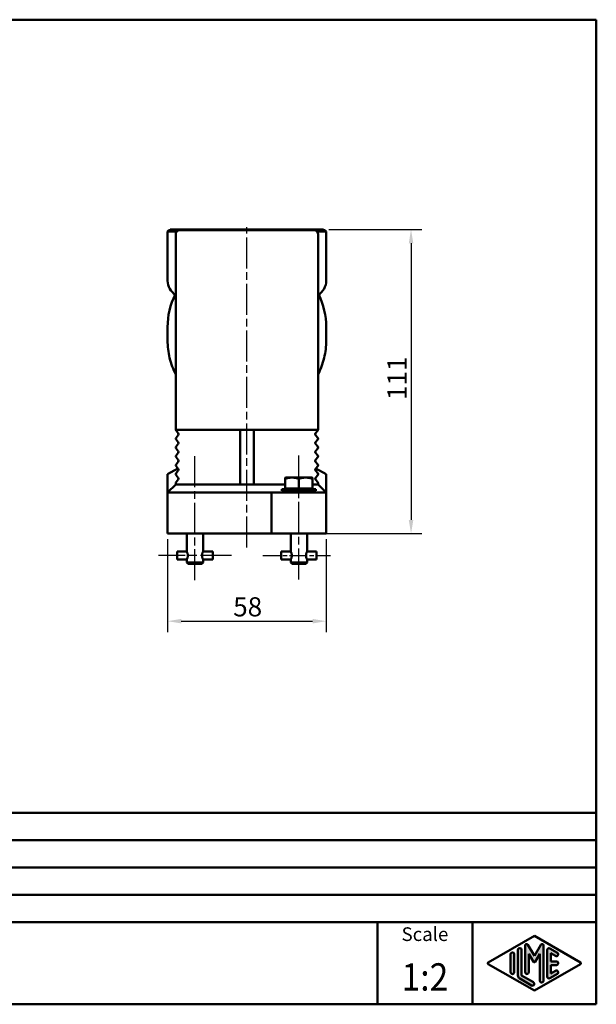
# Model space of a CAD drawing. Extents: x 20 to 574, y 20 to 420.
# Drawn here: x 363 to 574, y 20 to 380 of the extents above; entities that cross this region are included whole.
import ezdxf
from ezdxf.enums import TextEntityAlignment as Align

# ---------------------------------------------------------------- set-up
doc = ezdxf.new("R2010")
doc.units = 0
doc.header["$LTSCALE"] = 2
doc.linetypes.add('CHAIN', pattern=[0.3543, 0.2362, -0.0295, 0.0591, -0.0295])
doc.linetypes.add('DASH_DOT', pattern=[0.37, 0.24, -0.06, 0.01, -0.06])
for name, color, linetype, lineweight in [('Bemaßungen(TC_020513_DIN)', 7, 'Continuous', 25), ('Mittellinie(TC_020513_DIN)', 7, 'DASH_DOT', 25), ('Schraffur', 179, 'Continuous', 9), ('Sichtbare Kanten(TC_020513_DIN)', 7, 'Continuous', 50), ('Skizziergeometrie(ISO)', 7, 'Continuous', 50), ('Symbole(ISO)', 7, 'Continuous', 25)]:
    doc.layers.add(name, color=color, linetype=linetype, lineweight=lineweight)
doc.styles.add('Aktuell-BSI', font='ARIAL.TTF')
doc.styles.add('Kopie von TC 5 mm', font='ARIAL.TTF', dxfattribs={"width": 1.2})
doc.styles.add('TC 2_5 mm', font='ARIAL.TTF', dxfattribs={"width": 0.9})
doc.styles.add('TC 3_5 mm', font='ARIAL.TTF', dxfattribs={"width": 0.8})
doc.styles.add('TC 5 mm', font='ARIAL.TTF', dxfattribs={"width": 0.9})
doc.dimstyles.new('STANDARD-TC_020513_DIN', dxfattribs={"dimscale": 2, "dimtxt": 3.5, "dimasz": 2.5, "dimexe": 2, "dimexo": 1, "dimgap": 0.8, "dimtad": 1, "dimrnd": 1e-08, "dimzin": 12, "dimtxsty": 'Aktuell-BSI', "dimcen": 0.09, "dimdle": 10, "dimclrd": 7, "dimclre": 7, "dimclrt": 7, "dimadec": 0, "dimazin": 3, "dimtfac": 1, "dimtmove": 0, "dimatfit": 3, "dimfxl": 1, "dimtolj": 1, "dimtzin": 0, "dimlwd": 25, "dimlwe": 25, "dimarcsym": 0})

# ---------------------------------------------------------------- blocks, each defined once
blk = doc.blocks.new('Ränder Ilme Rahmen A4 quer')
at = {"layer": 'Skizziergeometrie(ISO)'}
for p, q in [((10, 190), (287, 190)), ((287, 190), (287, 10)), ((10, 10), (287, 10))]:
    blk.add_line(p, q, dxfattribs=at)
blk = doc.blocks.new('Schriftfelder Ilme')
at = {"layer": 'Schraffur'}
h = blk.add_hatch(color=7, dxfattribs=at)
edge = h.paths.add_edge_path()
edge.add_line((188.49, 14.02), (186.32, 15.27))
edge.add_line((186.32, 15.27), (186.32, 19.94))
edge.add_arc((185.99, 19.94), 0.333, 0, 180)
edge.add_line((185.66, 19.94), (185.66, 15.27))
edge.add_arc((186.32, 15.27), 0.667, 180, 240.0184)
edge.add_line((185.99, 14.69), (188.16, 13.44))
edge.add_arc((188.32, 13.73), 0.333, 240.0184, 420.0184)
h = blk.add_hatch(color=7, dxfattribs=at)
edge = h.paths.add_edge_path()
edge.add_line((188.66, 18.85), (187.48, 20.89))
edge.add_arc((187.25, 20.75), 0.265, 30, 180)
edge.add_line((186.99, 20.75), (186.99, 15.85))
edge.add_arc((187.32, 15.85), 0.333, 180, 360)
edge.add_line((187.66, 15.85), (187.66, 19.25))
edge.add_line((187.66, 19.25), (188.51, 17.77))
edge.add_arc((188.66, 17.85), 0.167, 210, 330)
edge.add_line((188.8, 17.77), (189.66, 19.25))
edge.add_line((189.66, 19.25), (189.66, 14.29))
edge.add_arc((189.99, 14.29), 0.333, 180, 360)
edge.add_line((190.32, 14.29), (190.32, 20.75))
edge.add_arc((190.06, 20.75), 0.265, 0, 150)
edge.add_line((189.83, 20.89), (188.66, 18.85))
h = blk.add_hatch(color=7, dxfattribs=at)
edge = h.paths.add_edge_path()
edge.add_arc((192.69, 15.85), 0.333, 299.9816, 479.9816)
edge.add_line((192.52, 16.14), (191.66, 15.63))
edge.add_line((191.66, 15.63), (191.66, 17.17))
edge.add_line((191.66, 17.17), (192.69, 17.17))
edge.add_arc((192.69, 17.5), 0.333, 270, 450)
edge.add_line((192.69, 17.83), (191.66, 17.83))
edge.add_line((191.66, 17.83), (191.66, 19.37))
edge.add_line((191.66, 19.37), (192.52, 18.87))
edge.add_arc((192.69, 19.15), 0.333, 240.0184, 420.0184)
edge.add_line((192.86, 19.44), (191.49, 20.23))
edge.add_arc((191.32, 19.94), 0.333, 60.0184, 180)
edge.add_line((190.99, 19.94), (190.99, 15.06))
edge.add_arc((191.32, 15.06), 0.333, 180, 299.9816)
edge.add_line((191.49, 14.77), (192.86, 15.56))
h = blk.add_hatch(color=7, dxfattribs=at)
edge = h.paths.add_edge_path()
edge.add_arc((184.66, 19.15), 0.333, 0, 180)
edge.add_line((184.32, 19.15), (184.32, 15.85))
edge.add_arc((184.66, 15.85), 0.333, 180, 360)
edge.add_line((184.99, 15.85), (184.99, 19.15))
for p, q in [((185.66, 19.94), (185.66, 15.27)), ((186.32, 15.27), (186.32, 19.94)), ((186.99, 20.75), (186.99, 15.85)), ((188.66, 18.85), (187.48, 20.89)), ((189.83, 20.89), (188.66, 18.85)), ((190.32, 14.29), (190.32, 20.75)), ((190.99, 15.06, 10), (190.99, 19.94, 10)), ((191.49, 20.23, 10), (192.86, 19.44, 10)), ((184.32, 15.85, 10), (184.32, 19.15, 10)), ((184.99, 19.15, 10), (184.99, 15.85, 10)), ((187.66, 19.25), (188.51, 17.77)), ((187.66, 15.85), (187.66, 19.25)), ((188.8, 17.77), (189.66, 19.25)), ((189.66, 19.25), (189.66, 14.29)), ((191.66, 19.37, 10), (191.66, 17.83, 10)), ((192.52, 18.87, 10), (191.66, 19.37, 10)), ((191.66, 17.83, 10), (192.69, 17.83, 10)), ((191.66, 17.17, 10), (191.66, 15.63, 10)), ((192.69, 17.17, 10), (191.66, 17.17, 10)), ((185.99, 14.69), (188.16, 13.44)), ((188.49, 14.02), (186.32, 15.27)), ((192.86, 15.56, 10), (191.49, 14.77, 10)), ((191.66, 15.63, 10), (192.52, 16.14, 10))]:
    blk.add_line(p, q)
for centre, radius, start, end in [((185.99, 19.94), 0.333, 0, 180), ((187.25, 20.75), 0.265, 30, 180), ((190.06, 20.75), 0.265, 0, 150), ((191.32, 19.94, 10), 0.333, 60.0184, 180), ((184.66, 19.15, 10), 0.333, 0, 180), ((192.69, 19.15, 10), 0.333, 240.0184, 60.0184), ((188.66, 17.85), 0.167, 210, 330), ((192.69, 17.5, 10), 0.333, 270, 90), ((184.66, 15.85, 10), 0.333, 180, 0), ((186.32, 15.27), 0.667, 180, 240.0184), ((187.32, 15.85), 0.333, 180, 0), ((191.32, 15.06, 10), 0.333, 180, 299.9816), ((192.69, 15.85, 10), 0.333, 299.9816, 119.9816), ((188.32, 13.73), 0.333, 240.0184, 60.0184), ((189.99, 14.29), 0.333, 180, 0)]:
    blk.add_arc(centre, radius, start, end)
at = {"layer": 'Skizziergeometrie(ISO)'}
for p, q in [((19.98, 45), (199.98, 45)), ((19.98, 45), (19.98, 10)), ((26.98, 45), (26.98, 25)), ((44.98, 45), (44.98, 25)), ((19.98, 40), (199.98, 40)), ((19.98, 35), (199.98, 35)), ((19.98, 30), (199.98, 30)), ((19.98, 25), (199.98, 25)), ((49.98, 10), (49.98, 25)), ((159.98, 25), (159.98, 10)), ((177.33, 25), (177.33, 10)), ((180.24, 17.65), (188.66, 22.5)), ((188.66, 22.5), (197.07, 17.65)), ((185.66, 15.27), (185.66, 19.94)), ((186.32, 19.94), (186.32, 15.27)), ((186.99, 15.85), (186.99, 20.75)), ((187.48, 20.89), (188.66, 18.85)), ((189.83, 20.89), (188.66, 18.85)), ((190.32, 14.29), (190.32, 20.75)), ((190.99, 15.06), (190.99, 19.94)), ((191.49, 20.23), (192.86, 19.44)), ((184.32, 15.85), (184.32, 19.15)), ((184.99, 19.15), (184.99, 15.85)), ((187.66, 19.25), (187.66, 15.85)), ((188.51, 17.77), (187.66, 19.25)), ((189.66, 19.25), (188.8, 17.77)), ((189.66, 14.29), (189.66, 19.25)), ((191.66, 19.37), (191.66, 17.83)), ((192.52, 18.87), (191.66, 19.37)), ((19.98, 17.5), (49.98, 17.5)), ((188.66, 12.5), (180.24, 17.36)), ((197.07, 17.36), (188.66, 12.5)), ((191.66, 17.83), (192.69, 17.83)), ((191.66, 17.17), (191.66, 15.63)), ((192.69, 17.17), (191.66, 17.17)), ((188.16, 13.44), (185.99, 14.69)), ((186.32, 15.27), (188.49, 14.02)), ((192.86, 15.56), (191.49, 14.77)), ((191.66, 15.63), (192.52, 16.14))]:
    blk.add_line(p, q, dxfattribs=at)
for centre, radius, start, end in [((185.99, 19.94), 0.333, 0, 180), ((187.25, 20.75), 0.265, 30, 180), ((190.06, 20.75), 0.265, 0, 150), ((191.32, 19.94), 0.333, 60.0184, 180), ((184.66, 19.15), 0.333, 0, 180), ((192.69, 19.15), 0.333, 240.0184, 60.0184), ((180.32, 17.5), 0.167, 119.9816, 240.0184), ((188.66, 17.85), 0.167, 210, 330), ((192.69, 17.5), 0.333, 270, 90), ((196.99, 17.5), 0.167, 299.9816, 60.0184), ((184.66, 15.85), 0.333, 180, 0), ((186.32, 15.27), 0.667, 180, 240.0184), ((187.32, 15.85), 0.333, 180, 0), ((191.32, 15.06), 0.333, 180, 299.9816), ((192.69, 15.85), 0.333, 299.9816, 119.9816), ((188.32, 13.73), 0.333, 240.0184, 60.0184), ((189.99, 14.29), 0.333, 180, 0)]:
    blk.add_arc(centre, radius, start, end, dxfattribs=at)
at = {"layer": 'Symbole(ISO)', "color": 7}
for s, insert, char_height, width, attachment_point, style in [('04.01.2007', (39.98, 21.25), 3.5, 20.9533, 5, 'TC 3_5 mm'), ('Scale', (168.66, 22.5), 2.5, 17.3406, 5, 'TC 2_5 mm'), (' Date', (20.98, 21.25), 2.5, 8.9975, 4, 'TC 2_5 mm'), (' Sign.', (20.98, 13.75), 2.5, 8.971, 4, 'TC 2_5 mm')]:
    blk.add_mtext(s, dxfattribs=dict(at, insert=insert, char_height=char_height, width=width, attachment_point=attachment_point, style=style))
at = {"layer": 'Symbole(ISO)', "color": 7, "style": 'Kopie von TC 5 mm', "width": 1.2}
blk.add_attdef('BAUTEILNUMMER', text='', height=4, dxfattribs=at).set_placement((50.98, 21.25), align=Align.MIDDLE_LEFT)
at = {"layer": 'Symbole(ISO)', "color": 7, "style": 'TC 5 mm', "width": 0.9}
blk.add_attdef('FirstViewScale', text='', height=5, dxfattribs=at).set_placement((168.66, 15), align=Align.MIDDLE_CENTER)
blk = doc.blocks.new('*D11')
at = {"layer": 'Bemaßungen(TC_020513_DIN)', "color": 7, "linetype": 'Continuous', "lineweight": 25}
for p, q in [((476.28, 303.28), (510.28, 303.28)), ((506.28, 298.28), (506.28, 197.08)), ((451.28, 192.08), (510.28, 192.08))]:
    blk.add_line(p, q, dxfattribs=at)
at = {"layer": 'Bemaßungen(TC_020513_DIN)', "color": 7, "linetype": 'Continuous'}
for points in [[(505.45, 298.28), (507.11, 298.28), (506.28, 303.28)], [(505.45, 197.08), (507.11, 197.08), (506.28, 192.08)]]:
    blk.add_solid(points, dxfattribs=at)
at = {"layer": 'Defpoints', "color": 0, "linetype": 'Continuous'}
for p in [(474.28, 303.28), (449.28, 192.08), (506.28, 192.08)]:
    blk.add_point(p, dxfattribs=at)
at = {"layer": 'Bemaßungen(TC_020513_DIN)', "color": 7, "linetype": 'Continuous', "lineweight": 25, "insert": (497.65, 240.95), "char_height": 7, "attachment_point": 1, "rotation": 90, "style": 'Aktuell-BSI'}
blk.add_mtext('\\A1;111', dxfattribs=at)
blk = doc.blocks.new('*D13')
at = {"layer": 'Bemaßungen(TC_020513_DIN)', "color": 7, "linetype": 'Continuous', "lineweight": 25}
for p, q in [((417.28, 190.08), (417.28, 156.08)), ((475.28, 190.08), (475.28, 156.08)), ((422.28, 160.08), (470.28, 160.08))]:
    blk.add_line(p, q, dxfattribs=at)
at = {"layer": 'Bemaßungen(TC_020513_DIN)', "color": 7, "linetype": 'Continuous'}
for points in [[(422.28, 160.91), (422.28, 159.25), (417.28, 160.08)], [(470.28, 160.91), (470.28, 159.25), (475.28, 160.08)]]:
    blk.add_solid(points, dxfattribs=at)
at = {"layer": 'Defpoints', "color": 0, "linetype": 'Continuous'}
for p in [(417.28, 192.08), (475.28, 192.08), (475.28, 160.08)]:
    blk.add_point(p, dxfattribs=at)
at = {"layer": 'Bemaßungen(TC_020513_DIN)', "color": 7, "linetype": 'Continuous', "lineweight": 25, "insert": (441.26, 168.83), "char_height": 7, "attachment_point": 1, "style": 'Aktuell-BSI'}
blk.add_mtext('\\A1;58', dxfattribs=at)

msp = doc.modelspace()

# ---------------------------------------------------------------- linework, layer by layer
at = {"layer": 'Mittellinie(TC_020513_DIN)', "linetype": 'CHAIN', "ltscale": 23.990969}
for p, q in [((446.28, 187.081), (446.28, 304.143)), ((427.28, 175.058), (427.28, 220.933)), ((465.28, 175.326), (465.28, 220.933)), ((440.698, 184.081), (413.92, 184.081))]:
    msp.add_line(p, q, dxfattribs=at)
at = {"layer": 'Mittellinie(TC_020513_DIN)', "linetype": 'CHAIN', "ltscale": 13.686954}
msp.add_line((452.151, 184.081), (476.786, 184.081), dxfattribs=at)
at = {"layer": 'Sichtbare Kanten(TC_020513_DIN)'}
for p, q in [((417.78, 303.081), (417.28, 302.581)), ((420.662, 302.581), (417.28, 302.581)), ((417.28, 302.581), (417.28, 284.581)), ((417.78, 303.081), (421.78, 303.081)), ((418.28, 303.281), (474.28, 303.281)), ((418.28, 303.281), (418.28, 303.081)), ((425.318, 303.081), (421.78, 303.081)), ((467.243, 303.081), (425.318, 303.081)), ((470.78, 303.081), (467.243, 303.081)), ((470.78, 303.081), (474.78, 303.081)), ((475.28, 302.581), (471.899, 302.581)), ((474.28, 303.281), (474.28, 303.081)), ((474.78, 303.081), (475.28, 302.581)), ((475.28, 302.581), (475.28, 284.581)), ((420.28, 301.581), (420.28, 230.081)), ((472.28, 301.581), (472.28, 230.081)), ((417.28, 267.628), (417.28, 262.74)), ((475.28, 267.628), (475.28, 262.74)), ((420.28, 230.081), (427.78, 230.081)), ((420.386, 229.773), (421.175, 228.763)), ((421.175, 228.148), (420.386, 227.138)), ((443.78, 230.081), (427.78, 230.081)), ((448.78, 230.081), (443.78, 230.081)), ((443.78, 230.081), (443.78, 226.831)), ((443.78, 226.831), (443.78, 223.581)), ((464.78, 230.081), (448.78, 230.081)), ((448.78, 226.831), (448.78, 230.081)), ((448.78, 223.581), (448.78, 226.831)), ((464.78, 230.081), (472.28, 230.081)), ((472.175, 229.773), (471.386, 228.763)), ((471.386, 228.148), (472.175, 227.138)), ((420.386, 226.523), (421.175, 225.513)), ((421.175, 224.898), (420.386, 223.888)), ((420.386, 223.273), (421.175, 222.263)), ((443.78, 223.581), (443.78, 220.331)), ((448.78, 220.331), (448.78, 223.581)), ((472.175, 226.523), (471.386, 225.513)), ((471.386, 224.898), (472.175, 223.888)), ((472.175, 223.273), (471.386, 222.263)), ((421.175, 221.648), (420.386, 220.638)), ((420.386, 220.023), (421.175, 219.013)), ((443.78, 220.331), (443.78, 217.081)), ((448.78, 217.081), (448.78, 220.331)), ((471.386, 221.648), (472.175, 220.638)), ((472.175, 220.023), (471.386, 219.013)), ((421.175, 218.398), (420.386, 217.388)), ((420.386, 216.773), (421.175, 215.763)), ((443.78, 217.081), (443.78, 213.831)), ((448.78, 213.831), (448.78, 217.081)), ((471.386, 218.398), (472.175, 217.388)), ((472.175, 216.773), (471.386, 215.763)), ((417.28, 213.781), (421.032, 215.946)), ((417.28, 207.081), (417.28, 213.781)), ((421.175, 215.148), (420.386, 214.138)), ((420.386, 213.523), (421.175, 212.513)), ((421.264, 215.582), (421.264, 215.329)), ((443.78, 213.831), (443.78, 210.581)), ((448.78, 210.581), (448.78, 213.831)), ((460.28, 212.523), (460.381, 212.581)), ((460.28, 212.148), (460.28, 212.523)), ((462.78, 212.581), (460.381, 212.581)), ((467.78, 212.581), (462.78, 212.581)), ((470.179, 212.581), (467.78, 212.581)), ((470.179, 212.581), (470.28, 212.523)), ((470.28, 212.523), (470.28, 212.148)), ((471.297, 215.329), (471.297, 215.582)), ((471.386, 215.148), (472.175, 214.138)), ((472.175, 213.523), (471.386, 212.513)), ((475.28, 213.781), (471.529, 215.946)), ((475.28, 213.781), (475.28, 207.081)), ((420.28, 210.081), (417.28, 207.081)), ((420.28, 210.081), (420.28, 210.581)), ((420.28, 210.081), (427.78, 210.081)), ((421.175, 211.898), (420.386, 210.888)), ((421.264, 212.332), (421.264, 212.079)), ((460.28, 210.081), (427.78, 210.081)), ((460.28, 212.148), (460.321, 212.148)), ((460.28, 212.148), (460.28, 208.581)), ((460.321, 208.581), (460.321, 212.148)), ((465.24, 212.148), (465.321, 212.148)), ((465.24, 212.148), (465.24, 208.581)), ((465.321, 208.581), (465.321, 212.148)), ((470.24, 212.148), (470.28, 212.148)), ((470.24, 212.148), (470.24, 208.581)), ((470.28, 208.581), (470.28, 212.148)), ((470.28, 210.081), (472.28, 210.081)), ((471.297, 212.079), (471.297, 212.332)), ((471.386, 211.898), (472.175, 210.888)), ((472.28, 210.081), (472.28, 210.581)), ((472.28, 210.081), (475.28, 207.081)), ((417.28, 207.081), (427.78, 207.081)), ((417.28, 207.081), (417.28, 192.081)), ((449.28, 207.081), (427.78, 207.081)), ((455.28, 207.081), (449.28, 207.081)), ((455.28, 207.081), (461.28, 207.081)), ((455.28, 207.081), (455.28, 192.081)), ((462.28, 208.581), (459.03, 208.401)), ((471.53, 208.401), (459.03, 208.401)), ((459.03, 208.081), (459.03, 208.401)), ((471.53, 208.081), (459.03, 208.081)), ((459.03, 207.76), (459.03, 208.081)), ((471.53, 207.76), (459.03, 207.76)), ((462.28, 207.581), (459.03, 207.76)), ((462.28, 207.581), (459.03, 207.406)), ((471.53, 207.406), (459.03, 207.406)), ((459.03, 207.081), (459.03, 207.406)), ((460.321, 208.581), (460.28, 208.581)), ((465.24, 208.581), (460.321, 208.581)), ((469.28, 207.081), (461.28, 207.081)), ((468.28, 207.581), (462.28, 207.581)), ((465.321, 208.581), (465.24, 208.581)), ((470.24, 208.581), (465.321, 208.581)), ((468.28, 208.581), (471.53, 208.401)), ((468.28, 207.581), (471.53, 207.76)), ((468.28, 207.581), (471.53, 207.406)), ((469.28, 207.081), (475.28, 207.081)), ((470.28, 208.581), (470.24, 208.581)), ((471.53, 208.081), (471.53, 208.401)), ((471.53, 207.76), (471.53, 208.081)), ((471.53, 207.081), (471.53, 207.406)), ((475.28, 192.081), (475.28, 207.081)), ((427.78, 192.081), (417.28, 192.081)), ((424.28, 185.581), (424.28, 192.081)), ((449.28, 192.081), (427.78, 192.081)), ((430.28, 185.581), (430.28, 192.081)), ((449.28, 192.081), (455.28, 192.081)), ((461.28, 192.081), (455.28, 192.081)), ((469.28, 192.081), (461.28, 192.081)), ((462.28, 185.581), (462.28, 192.081)), ((468.28, 185.581), (468.28, 192.081)), ((475.28, 192.081), (469.28, 192.081)), ((420.78, 182.581), (420.78, 185.581)), ((424.28, 185.581), (420.78, 185.581)), ((433.78, 185.581), (430.28, 185.581)), ((433.78, 185.581), (433.78, 182.581)), ((458.78, 182.581), (458.78, 185.581)), ((458.78, 185.581), (462.28, 185.581)), ((468.28, 185.581), (471.78, 185.581)), ((471.78, 185.581), (471.78, 182.581)), ((424.28, 182.581), (420.78, 182.581)), ((424.28, 181.581), (424.28, 182.581)), ((430.28, 181.581), (424.28, 181.581)), ((424.78, 181.081), (424.28, 181.581)), ((429.78, 181.081), (424.78, 181.081)), ((429.78, 181.081), (430.28, 181.581)), ((433.78, 182.581), (430.28, 182.581)), ((430.28, 181.581), (430.28, 182.581)), ((458.78, 182.581), (462.28, 182.581)), ((462.28, 181.581), (462.28, 182.581)), ((468.28, 181.581), (462.28, 181.581)), ((462.78, 181.081), (462.28, 181.581)), ((467.78, 181.081), (462.78, 181.081)), ((467.78, 181.081), (468.28, 181.581)), ((468.28, 182.581), (471.78, 182.581)), ((468.28, 181.581), (468.28, 182.581))]:
    msp.add_line(p, q, dxfattribs=at)
at = {"layer": 'Sichtbare Kanten(TC_020513_DIN)', "flags": 128}
for points in [[(417.28, 262.74), (417.292, 261.931), (417.328, 261.122), (417.388, 260.315), (417.471, 259.51), (417.579, 258.708), (417.71, 257.909), (417.864, 257.115), (418.042, 256.325), (418.243, 255.54), (418.467, 254.762), (418.713, 253.99), (418.983, 253.226), (419.274, 252.47), (419.588, 251.722), (419.923, 250.984), (420.28, 250.256)], [(472.28, 250.256), (472.637, 250.984), (472.973, 251.722), (473.287, 252.47), (473.578, 253.226), (473.848, 253.99), (474.094, 254.762), (474.318, 255.54), (474.519, 256.325), (474.697, 257.115), (474.851, 257.909), (474.982, 258.708), (475.089, 259.51), (475.173, 260.315), (475.233, 261.122), (475.269, 261.931), (475.28, 262.74)], [(462.78, 212.581), (462.682, 212.58), (462.583, 212.578), (462.485, 212.574), (462.387, 212.569), (462.289, 212.562), (462.19, 212.554), (462.092, 212.544), (461.993, 212.533), (461.894, 212.521), (461.795, 212.507), (461.695, 212.491), (461.595, 212.474), (461.494, 212.456), (461.392, 212.436), (461.29, 212.414), (461.187, 212.391), (461.083, 212.367), (460.977, 212.34), (460.871, 212.312), (460.764, 212.283), (460.655, 212.252), (460.546, 212.219), (460.434, 212.184), (460.321, 212.148)], [(465.24, 212.148), (465.127, 212.184), (465.015, 212.219), (464.905, 212.252), (464.797, 212.283), (464.69, 212.312), (464.583, 212.34), (464.478, 212.367), (464.374, 212.391), (464.271, 212.414), (464.169, 212.436), (464.067, 212.456), (463.966, 212.474), (463.866, 212.491), (463.766, 212.507), (463.667, 212.521), (463.568, 212.533), (463.469, 212.544), (463.371, 212.554), (463.272, 212.562), (463.174, 212.569), (463.076, 212.574), (462.978, 212.578), (462.879, 212.58), (462.78, 212.581)], [(467.78, 212.581), (467.682, 212.58), (467.583, 212.578), (467.485, 212.574), (467.387, 212.569), (467.289, 212.562), (467.19, 212.554), (467.092, 212.544), (466.993, 212.533), (466.894, 212.521), (466.795, 212.507), (466.695, 212.491), (466.595, 212.474), (466.494, 212.456), (466.392, 212.436), (466.29, 212.414), (466.187, 212.391), (466.083, 212.367), (465.977, 212.34), (465.871, 212.312), (465.764, 212.283), (465.655, 212.252), (465.546, 212.219), (465.434, 212.184), (465.321, 212.148)], [(470.24, 212.148), (470.127, 212.184), (470.015, 212.219), (469.905, 212.252), (469.797, 212.283), (469.69, 212.312), (469.583, 212.34), (469.478, 212.367), (469.374, 212.391), (469.271, 212.414), (469.169, 212.436), (469.067, 212.456), (468.966, 212.474), (468.866, 212.491), (468.766, 212.507), (468.667, 212.521), (468.568, 212.533), (468.469, 212.544), (468.371, 212.554), (468.272, 212.562), (468.174, 212.569), (468.076, 212.574), (467.978, 212.578), (467.879, 212.58), (467.78, 212.581)], [(424.28, 185.581), (424.282, 185.577), (424.287, 185.568), (424.295, 185.551), (424.306, 185.529), (424.32, 185.5), (424.337, 185.464), (424.356, 185.422), (424.378, 185.375), (424.401, 185.322), (424.425, 185.265), (424.45, 185.204), (424.475, 185.14), (424.5, 185.072), (424.525, 184.998), (424.55, 184.919), (424.575, 184.836), (424.598, 184.749), (424.619, 184.659), (424.637, 184.565), (424.653, 184.47), (424.666, 184.373), (424.675, 184.275), (424.68, 184.177), (424.682, 184.081)], [(424.682, 184.081), (424.68, 183.984), (424.675, 183.886), (424.666, 183.788), (424.653, 183.691), (424.637, 183.596), (424.619, 183.503), (424.598, 183.412), (424.575, 183.325), (424.55, 183.242), (424.525, 183.163), (424.5, 183.09), (424.475, 183.021), (424.45, 182.957), (424.425, 182.896), (424.401, 182.839), (424.378, 182.786), (424.356, 182.739), (424.337, 182.697), (424.32, 182.662), (424.306, 182.633), (424.295, 182.61), (424.287, 182.594), (424.282, 182.584), (424.28, 182.581)], [(429.879, 184.081), (429.88, 184.177), (429.886, 184.275), (429.895, 184.373), (429.908, 184.47), (429.924, 184.565), (429.942, 184.659), (429.963, 184.749), (429.986, 184.836), (430.011, 184.919), (430.036, 184.998), (430.061, 185.072), (430.086, 185.14), (430.111, 185.204), (430.136, 185.265), (430.16, 185.322), (430.183, 185.375), (430.205, 185.422), (430.224, 185.464), (430.241, 185.5), (430.255, 185.529), (430.266, 185.551), (430.274, 185.568), (430.279, 185.577), (430.28, 185.581)], [(430.28, 182.581), (430.279, 182.584), (430.274, 182.594), (430.266, 182.61), (430.255, 182.633), (430.241, 182.662), (430.224, 182.697), (430.205, 182.739), (430.183, 182.786), (430.16, 182.839), (430.136, 182.896), (430.111, 182.957), (430.086, 183.021), (430.061, 183.09), (430.036, 183.163), (430.011, 183.242), (429.986, 183.325), (429.963, 183.412), (429.942, 183.503), (429.924, 183.596), (429.908, 183.691), (429.895, 183.788), (429.886, 183.886), (429.88, 183.984), (429.879, 184.081)], [(462.28, 185.581), (462.287, 185.568), (462.306, 185.529), (462.337, 185.464), (462.378, 185.375), (462.425, 185.265), (462.475, 185.14), (462.525, 184.998), (462.575, 184.836), (462.619, 184.659), (462.653, 184.47), (462.675, 184.275), (462.682, 184.081), (462.675, 183.886), (462.653, 183.691), (462.619, 183.503), (462.575, 183.325), (462.525, 183.163), (462.475, 183.021), (462.425, 182.896), (462.378, 182.786), (462.337, 182.697), (462.306, 182.633), (462.287, 182.594), (462.28, 182.581)], [(468.28, 182.581), (468.274, 182.594), (468.255, 182.633), (468.224, 182.697), (468.183, 182.786), (468.136, 182.896), (468.086, 183.021), (468.036, 183.163), (467.986, 183.325), (467.942, 183.503), (467.908, 183.691), (467.886, 183.886), (467.879, 184.081), (467.886, 184.275), (467.908, 184.47), (467.942, 184.659), (467.986, 184.836), (468.036, 184.998), (468.086, 185.14), (468.136, 185.265), (468.183, 185.375), (468.224, 185.464), (468.255, 185.529), (468.274, 185.568), (468.28, 185.581)]]:
    msp.add_lwpolyline(points, dxfattribs=at)
at = {"layer": 'Sichtbare Kanten(TC_020513_DIN)'}
for centre, radius, start, end in [((421.78, 301.581), 1.5, 90, 154.72986), ((470.78, 301.581), 1.5, 25.27014, 90), ((421.78, 301.581), 1.5, 154.72986, 180), ((470.78, 301.581), 1.5, 0, 25.27014), ((423.28, 284.581), 6, 180, 240), ((469.28, 284.581), 6, 300, 0), ((420.78, 230.081), 0.5, 180, 217.97987), ((420.78, 226.831), 0.5, 142.02013, 217.97987), ((420.78, 228.456), 0.5, 322.02013, 37.97987), ((471.78, 228.456), 0.5, 142.02013, 217.97987), ((471.78, 230.081), 0.5, 322.02013, 0), ((471.78, 226.831), 0.5, 322.02013, 37.97987), ((420.78, 223.581), 0.5, 142.02013, 217.97987), ((420.78, 225.206), 0.5, 322.02013, 37.97987), ((471.78, 225.206), 0.5, 142.02013, 217.97987), ((471.78, 223.581), 0.5, 322.02013, 37.97987), ((420.78, 220.331), 0.5, 142.02013, 217.97987), ((420.78, 221.956), 0.5, 322.02013, 37.97987), ((471.78, 221.956), 0.5, 142.02013, 217.97987), ((471.78, 220.331), 0.5, 322.02013, 37.97987), ((420.78, 217.081), 0.5, 142.02013, 217.97987), ((420.78, 218.706), 0.5, 322.02013, 37.97987), ((471.78, 218.706), 0.5, 142.02013, 217.97987), ((471.78, 217.081), 0.5, 322.02013, 37.97987), ((420.78, 213.831), 0.5, 142.02013, 217.97987), ((420.78, 215.456), 0.5, 322.02013, 37.97987), ((420.78, 212.206), 0.5, 322.02013, 37.97987), ((471.78, 215.456), 0.5, 142.02013, 217.97987), ((471.78, 212.206), 0.5, 142.02013, 217.97987), ((471.78, 213.831), 0.5, 322.02013, 37.97987), ((420.78, 210.581), 0.5, 142.02013, 180), ((471.78, 210.581), 0.5, 0, 37.97987)]:
    msp.add_arc(centre, radius, start, end, dxfattribs=at)
for major_axis, start_param, end_param in [((-29, 0), 5.8435425, 6.2831853), ((29, 0), 0, 0.4396428)]:
    msp.add_ellipse((446.28, 267.628), major_axis=major_axis, ratio=0.9644653, start_param=start_param, end_param=end_param, dxfattribs=at)

# ---------------------------------------------------------------- block references
at = {"xscale": 2, "yscale": 2, "zscale": 2}
msp.add_blockref('Ränder Ilme Rahmen A4 quer', (0, 0), dxfattribs=at)
msp.add_blockref('Schriftfelder Ilme', (174.04, -0.001), dxfattribs=at).add_auto_attribs({'FirstViewScale': '1:2', 'BAUTEILNUMMER': 'CGV 24.21 B'})

# ---------------------------------------------------------------- dimensions: what is measured, and where the dimension line sits
at = {"layer": 'Bemaßungen(TC_020513_DIN)', "color": 7, "linetype": 'Continuous', "lineweight": 25}
for base, p1, p2, angle, override, picture, middle in [((506.28, 192.081), (474.28, 303.281), (449.28, 192.081), 90, {"dimdec": 0, "dimtp": 0, "dimtm": 0, "dimtdec": 2}, '*D11', (506.28, 247.681)), ((475.28, 160.081), (417.28, 192.081), (475.28, 192.081), 180, {"dimdec": 2, "dimtp": 0, "dimtm": 0, "dimtdec": 2}, '*D13', (446.28, 160.081))]:
    dim = msp.add_linear_dim(base=base, p1=p1, p2=p2, angle=angle, dimstyle='STANDARD-TC_020513_DIN', override=override, dxfattribs=at)
    dim.commit()
    dim.dimension.update_dxf_attribs({"geometry": picture, "text_midpoint": middle, "dimtype": 160})

doc.saveas('drawing.dxf')
